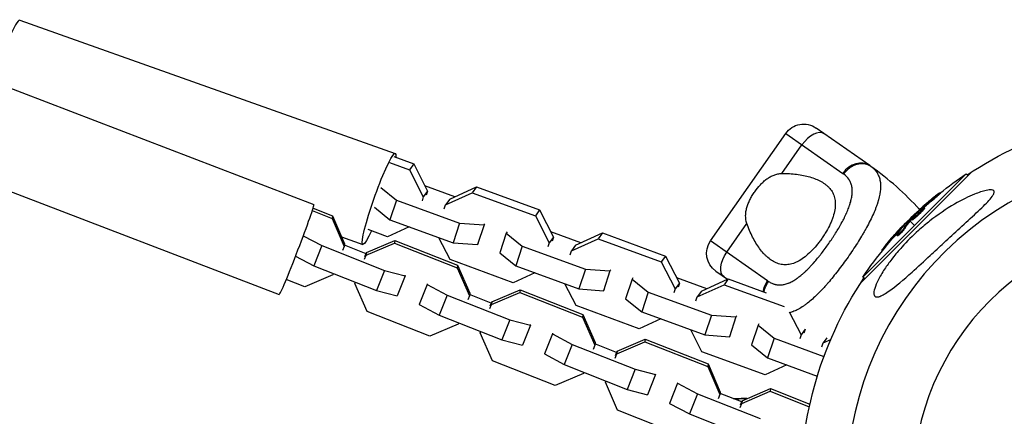
# Model space of a CAD drawing. Units: millimetres. Extents: x -6204 to 8071, y -12015 to 7568.
# Drawn here: x 2219 to 2490, y -1445 to -1336 of the extents above; entities that cross this region are included whole.
import ezdxf

# ---------------------------------------------------------------- set-up
doc = ezdxf.new("R2010")
doc.units = ezdxf.units.MM
doc.header["$LTSCALE"] = 20
doc.layers.add('2d', color=230, linetype='Continuous')

msp = doc.modelspace()

# ---------------------------------------------------------------- linework, layer by layer
at = {"layer": '2d'}
for p, q in [((2219.22, -1336.5), (2322.35, -1373.12)), ((2197.36, -1347.77), (2300.02, -1387.14)), ((2408.96, -1397.11), (2429.61, -1367.62)), ((2429.61, -1367.62), (2445.3, -1378.6)), ((2452.71, -1376.47), (2437.97, -1366.15)), ((2428.56, -1378.63), (2434.08, -1370.75)), ((2187.87, -1372.51), (2290.53, -1411.88)), ((2320.77, -1375.58), (2326.27, -1377.59)), ((2321.94, -1374), (2327.44, -1376.01)), ((2327.44, -1376.01), (2326.27, -1377.59)), ((2327.44, -1376.01), (2331.25, -1383.45)), ((2326.27, -1377.59), (2330.08, -1385.02)), ((2450.2, -1408.74), (2480.82, -1378.12)), ((2479.22, -1378.75), (2450.84, -1407.13)), ((2479.71, -1379.23), (2479.22, -1378.75)), ((2318.42, -1382.48), (2322.68, -1385.96)), ((2331.25, -1383.45), (2330.08, -1385.02)), ((2338.75, -1385.02), (2330.51, -1382.01)), ((2331.25, -1383.45), (2330.88, -1384.55)), ((2336.16, -1387.25), (2343.52, -1383.9)), ((2337.32, -1385.67), (2344.69, -1382.32)), ((2344.69, -1382.32), (2343.52, -1383.9)), ((2343.52, -1383.9), (2360.86, -1390.24)), ((2344.69, -1382.32), (2362.02, -1388.66)), ((2472.02, -1384.15), (2471.84, -1383.97)), ((2322.68, -1385.96), (2320.9, -1391.38)), ((2322.68, -1385.96), (2340.02, -1392.3)), ((2330.08, -1385.02), (2329.72, -1386.13)), ((2335.79, -1388.35), (2336.16, -1387.25)), ((2337.32, -1385.67), (2336.16, -1387.25)), ((2470.39, -1385.58), (2470.21, -1385.4)), ((2299.58, -1388.83), (2305, -1390.97)), ((2299.8, -1388.15), (2305.09, -1390.24)), ((2316.67, -1387.92), (2320.9, -1391.38)), ((2362.02, -1388.66), (2360.86, -1390.24)), ((2362.02, -1388.66), (2365.83, -1396.09)), ((2466.16, -1389.6), (2466.16, -1389.6)), ((2466.16, -1389.6), (2466.16, -1389.6)), ((2466.7, -1388.57), (2466.6, -1388.46)), ((2466.78, -1388.99), (2466.78, -1388.99)), ((2467.18, -1388.18), (2467.05, -1388.05)), ((2467.39, -1388.7), (2467.22, -1388.53)), ((2467.79, -1388.12), (2467.62, -1387.95)), ((2305.09, -1390.24), (2305, -1390.97)), ((2305, -1390.97), (2308.36, -1398.67)), ((2305.09, -1390.24), (2308.44, -1397.95)), ((2320.9, -1391.38), (2338.24, -1397.72)), ((2340.02, -1392.3), (2338.24, -1397.72)), ((2340.02, -1392.3), (2346.77, -1392.78)), ((2346.77, -1392.78), (2344.99, -1398.19)), ((2346.77, -1392.78), (2347.01, -1392.45)), ((2360.86, -1390.24), (2364.67, -1397.67)), ((2413.43, -1400.24), (2418.95, -1392.35)), ((2463.45, -1391.36), (2463.61, -1391.52)), ((2463.91, -1391.54), (2463.73, -1391.36)), ((2463.78, -1391.69), (2465.03, -1392.94)), ((2464.03, -1391.4), (2463.85, -1391.22)), ((2464.3, -1391.41), (2464.13, -1391.24)), ((2320.21, -1396), (2314.89, -1394.05)), ((2326.15, -1393.3), (2320.21, -1396)), ((2352.85, -1395), (2351.06, -1400.41)), ((2353.08, -1394.68), (2352.85, -1395)), ((2352.85, -1395), (2357.27, -1398.61)), ((2373.33, -1397.67), (2365.1, -1394.66)), ((2371.91, -1398.32), (2379.27, -1394.97)), ((2379.27, -1394.97), (2378.1, -1396.55)), ((2379.27, -1394.97), (2396.61, -1401.31)), ((2460.63, -1394.66), (2460.46, -1394.48)), ((2460.6, -1395.29), (2460.6, -1395.29)), ((2461.92, -1393.04), (2461.87, -1392.99)), ((2462.4, -1393.65), (2462.23, -1393.48)), ((2297.12, -1395.75), (2302.2, -1398.46)), ((2307.6, -1396.01), (2313.48, -1398.1)), ((2308.44, -1397.95), (2308.36, -1398.67)), ((2314.4, -1401.06), (2322.15, -1397.74)), ((2314.49, -1400.33), (2322.24, -1397.01)), ((2322.24, -1397.01), (2322.15, -1397.74)), ((2322.15, -1397.74), (2339.4, -1404.55)), ((2322.24, -1397.01), (2339.49, -1403.82)), ((2337.45, -1402.3), (2334.38, -1396.31)), ((2338.24, -1397.72), (2344.99, -1398.19)), ((2344.99, -1398.19), (2345.22, -1397.87)), ((2364.67, -1397.67), (2364.3, -1398.78)), ((2365.83, -1396.09), (2364.67, -1397.67)), ((2365.83, -1396.09), (2365.47, -1397.2)), ((2370.74, -1399.89), (2378.1, -1396.55)), ((2378.1, -1396.55), (2395.44, -1402.89)), ((2424.65, -1408.09), (2408.96, -1397.11)), ((2460.36, -1395.75), (2460.18, -1395.57)), ((2302.2, -1398.46), (2299.99, -1403.99)), ((2302.2, -1398.46), (2319.44, -1405.27)), ((2308.36, -1398.67), (2307.9, -1399.8)), ((2314.35, -1400.67), (2308.4, -1398.32)), ((2314.04, -1401.46), (2314.49, -1400.33)), ((2314.49, -1400.33), (2314.4, -1401.06)), ((2351.06, -1400.41), (2355.48, -1404.02)), ((2357.27, -1398.61), (2355.48, -1404.02)), ((2357.27, -1398.61), (2374.61, -1404.95)), ((2370.38, -1401), (2370.74, -1399.89)), ((2371.91, -1398.32), (2370.74, -1399.89)), ((2456.16, -1399.86), (2455.99, -1399.7)), ((2457.17, -1398.63), (2456.99, -1398.45)), ((2295, -1401.33), (2299.99, -1403.99)), ((2313.95, -1402.19), (2314.4, -1401.06)), ((2354.79, -1408.64), (2337.45, -1402.3)), ((2396.61, -1401.31), (2395.44, -1402.89)), ((2395.44, -1402.89), (2399.25, -1410.32)), ((2396.61, -1401.31), (2400.42, -1408.74)), ((2299.99, -1403.99), (2317.24, -1410.8)), ((2305.38, -1406.12), (2305.25, -1406.46)), ((2319.44, -1405.27), (2317.24, -1410.8)), ((2319.44, -1405.27), (2325.09, -1406.74)), ((2339.49, -1403.82), (2339.4, -1404.55)), ((2339.4, -1404.55), (2342.75, -1412.25)), ((2339.49, -1403.82), (2342.84, -1411.53)), ((2360.73, -1405.94), (2354.79, -1408.64)), ((2355.48, -1404.02), (2372.82, -1410.37)), ((2374.61, -1404.95), (2372.82, -1410.37)), ((2374.61, -1404.95), (2381.35, -1405.42)), ((2381.35, -1405.42), (2379.57, -1410.84)), ((2381.35, -1405.42), (2381.59, -1405.1)), ((2410.43, -1405.46), (2413.64, -1407.71)), ((2297.49, -1409.78), (2292.42, -1407.78)), ((2305.25, -1406.46), (2297.49, -1409.78)), ((2311.34, -1408.47), (2311.29, -1408.85)), ((2311.29, -1408.85), (2311.43, -1408.51)), ((2314.65, -1416.55), (2311.29, -1408.85)), ((2325.09, -1406.74), (2322.88, -1412.27)), ((2325.09, -1406.74), (2325.1, -1406.59)), ((2331.15, -1408.98), (2331.13, -1409.12)), ((2372.04, -1414.95), (2368.96, -1408.95)), ((2387.43, -1407.65), (2385.65, -1413.06)), ((2387.67, -1407.32), (2387.43, -1407.65)), ((2387.43, -1407.65), (2391.85, -1411.26)), ((2400.42, -1408.74), (2399.25, -1410.32)), ((2407.92, -1410.32), (2399.68, -1407.31)), ((2400.42, -1408.74), (2400.05, -1409.85)), ((2406.49, -1410.96), (2413.85, -1407.62)), ((2413.85, -1407.62), (2412.69, -1409.19)), ((2413.85, -1407.62), (2424.22, -1411.41)), ((2451.32, -1407.62), (2450.84, -1407.13)), ((2317.24, -1410.8), (2322.88, -1412.27)), ((2331.13, -1409.12), (2328.92, -1414.66)), ((2331.13, -1409.12), (2336.6, -1412.04)), ((2342.84, -1411.53), (2342.75, -1412.25)), ((2348.8, -1414.64), (2356.55, -1411.32)), ((2348.89, -1413.91), (2356.64, -1410.59)), ((2356.64, -1410.59), (2356.55, -1411.32)), ((2356.55, -1411.32), (2373.8, -1418.13)), ((2356.64, -1410.59), (2373.89, -1417.4)), ((2372.82, -1410.37), (2379.57, -1410.84)), ((2379.57, -1410.84), (2379.81, -1410.51)), ((2391.85, -1411.26), (2390.07, -1416.67)), ((2391.85, -1411.26), (2409.19, -1417.6)), ((2399.25, -1410.32), (2398.89, -1411.43)), ((2405.33, -1412.54), (2412.69, -1409.19)), ((2406.49, -1410.96), (2405.33, -1412.54)), ((2412.69, -1409.19), (2429.18, -1415.23)), ((2336.6, -1412.04), (2334.39, -1417.57)), ((2336.6, -1412.04), (2353.84, -1418.85)), ((2342.75, -1412.25), (2342.3, -1413.38)), ((2348.75, -1414.25), (2342.8, -1411.9)), ((2348.44, -1415.04), (2348.89, -1413.91)), ((2348.89, -1413.91), (2348.8, -1414.64)), ((2385.65, -1413.06), (2390.07, -1416.67)), ((2404.96, -1413.65), (2405.33, -1412.54)), ((2331.89, -1423.36), (2314.65, -1416.55)), ((2328.94, -1414.51), (2328.92, -1414.66)), ((2328.92, -1414.66), (2334.39, -1417.57)), ((2348.35, -1415.77), (2348.8, -1414.64)), ((2389.37, -1421.29), (2372.04, -1414.95)), ((2390.07, -1416.67), (2407.41, -1423.01)), ((2430.61, -1416.68), (2433.83, -1422.97)), ((2334.39, -1417.57), (2351.63, -1424.38)), ((2339.78, -1419.7), (2339.64, -1420.04)), ((2353.84, -1418.85), (2351.63, -1424.38)), ((2353.84, -1418.85), (2359.49, -1420.32)), ((2373.89, -1417.4), (2373.8, -1418.13)), ((2373.8, -1418.13), (2377.15, -1425.83)), ((2373.89, -1417.4), (2377.24, -1425.11)), ((2395.31, -1418.59), (2389.37, -1421.29)), ((2409.19, -1417.6), (2407.41, -1423.01)), ((2409.19, -1417.6), (2415.94, -1418.07)), ((2415.94, -1418.07), (2414.15, -1423.48)), ((2415.94, -1418.07), (2416.18, -1417.75)), ((2339.64, -1420.04), (2331.89, -1423.36)), ((2345.73, -1422.05), (2345.69, -1422.43)), ((2345.69, -1422.43), (2345.82, -1422.09)), ((2349.04, -1430.13), (2345.69, -1422.43)), ((2359.49, -1420.32), (2357.28, -1425.85)), ((2359.49, -1420.32), (2359.5, -1420.17)), ((2406.62, -1427.6), (2403.55, -1421.6)), ((2422.01, -1420.29), (2420.23, -1425.71)), ((2422.25, -1419.97), (2422.01, -1420.29)), ((2422.01, -1420.29), (2426.44, -1423.91)), ((2434.99, -1421.4), (2433.83, -1422.97)), ((2434.99, -1421.42), (2434.64, -1422.5)), ((2351.63, -1424.38), (2357.28, -1425.85)), ((2365.53, -1422.7), (2363.32, -1428.24)), ((2365.55, -1422.56), (2365.53, -1422.7)), ((2365.53, -1422.7), (2371, -1425.62)), ((2377.24, -1425.11), (2377.15, -1425.83)), ((2383.2, -1428.22), (2390.95, -1424.9)), ((2383.28, -1427.49), (2391.04, -1424.17)), ((2391.04, -1424.17), (2390.95, -1424.9)), ((2390.95, -1424.9), (2408.2, -1431.71)), ((2391.04, -1424.17), (2408.28, -1430.98)), ((2407.41, -1423.01), (2414.15, -1423.48)), ((2414.15, -1423.48), (2414.39, -1423.16)), ((2426.44, -1423.91), (2424.65, -1429.32)), ((2426.44, -1423.91), (2440.12, -1428.91)), ((2433.83, -1422.97), (2433.47, -1424.07)), ((2439.55, -1426.29), (2439.91, -1425.19)), ((2440.91, -1423.84), (2439.91, -1425.19)), ((2439.91, -1425.19), (2441.97, -1424.25)), ((2371, -1425.62), (2368.79, -1431.15)), ((2371, -1425.62), (2388.24, -1432.43)), ((2377.15, -1425.83), (2376.7, -1426.96)), ((2383.15, -1427.83), (2377.2, -1425.48)), ((2382.83, -1428.62), (2383.28, -1427.49)), ((2383.28, -1427.49), (2383.2, -1428.22)), ((2423.96, -1433.94), (2406.62, -1427.6)), ((2420.23, -1425.71), (2424.65, -1429.32)), ((2366.29, -1436.94), (2349.04, -1430.13)), ((2363.34, -1428.09), (2363.32, -1428.24)), ((2363.32, -1428.24), (2368.79, -1431.15)), ((2382.75, -1429.35), (2383.2, -1428.22)), ((2424.65, -1429.32), (2438.3, -1434.31)), ((2368.79, -1431.15), (2386.03, -1437.96)), ((2374.18, -1433.28), (2374.04, -1433.62)), ((2388.24, -1432.43), (2386.03, -1437.96)), ((2388.24, -1432.43), (2393.88, -1433.9)), ((2408.28, -1430.98), (2408.2, -1431.71)), ((2408.2, -1431.71), (2411.55, -1439.41)), ((2408.28, -1430.98), (2411.64, -1438.69)), ((2429.9, -1431.24), (2423.96, -1433.94)), ((2374.04, -1433.62), (2366.29, -1436.94)), ((2380.13, -1435.63), (2380.09, -1436.01)), ((2380.09, -1436.01), (2380.22, -1435.67)), ((2383.44, -1443.71), (2380.09, -1436.01)), ((2393.88, -1433.9), (2391.68, -1439.43)), ((2393.88, -1433.9), (2393.9, -1433.75)), ((2438.25, -1434.48), (2438.13, -1434.25)), ((2386.03, -1437.96), (2391.68, -1439.43)), ((2399.93, -1436.28), (2397.72, -1441.82)), ((2399.95, -1436.14), (2399.93, -1436.28)), ((2399.93, -1436.28), (2405.39, -1439.2)), ((2411.64, -1438.69), (2411.55, -1439.41)), ((2417.6, -1441.8), (2425.35, -1438.48)), ((2417.68, -1441.07), (2425.44, -1437.75)), ((2425.44, -1437.75), (2425.35, -1438.48)), ((2425.35, -1438.48), (2436.1, -1442.72)), ((2425.44, -1437.75), (2436.26, -1442.02)), ((2405.39, -1439.2), (2403.19, -1444.73)), ((2405.39, -1439.2), (2422.64, -1446.01)), ((2411.55, -1439.41), (2411.1, -1440.54)), ((2417.55, -1441.41), (2411.59, -1439.06)), ((2415.23, -1440.5), (2417.39, -1440.5)), ((2417.23, -1442.2), (2417.68, -1441.07)), ((2417.68, -1441.07), (2417.6, -1441.8)), ((2400.69, -1450.52), (2383.44, -1443.71)), ((2397.74, -1441.67), (2397.72, -1441.82)), ((2397.72, -1441.82), (2403.19, -1444.73)), ((2417.14, -1442.93), (2417.6, -1441.8)), ((2403.19, -1444.73), (2420.43, -1451.54))]:
    msp.add_line(p, q, dxfattribs=at)
at = {"layer": '2d', "extrusion": (0, 0, -1)}
msp.add_circle((-2536.59, -1464.5), 72, dxfattribs=at)
for centre, radius, start, end in [((-2434.53, -1371.06), 6, 35, 125), ((-2536.59, -1464.5), 102.82, 56.2564, 73.8854), ((-2536.1, -1464.01), 102.5, 51.2489, 56.292), ((-2535.93, -1463.84), 102.5, 39.4787, 47.1677), ((-2536.59, -1464.5), 102.82, 47.0913, 47.0923), ((-2536.59, -1464.5), 102.82, 46.2164, 46.217), ((-2413.88, -1400.55), 6, 305, 35), ((-2536.1, -1464.01), 102.5, 33.708, 39.4788), ((-2536.59, -1464.5), 102.82, 357.1564, 33.7436)]:
    msp.add_arc(centre, radius, start, end, dxfattribs=at)
at = {"layer": '2d'}
for centre, radius, start, end in [((2536.59, -1464.5), 90.23, 106.2701, 283.7299), ((2406.09, -1443.06), 81.29, 42.1194, 54.7379), ((2417.39, -1521.79), 81.29, 88.8772, 89.7379)]:
    msp.add_arc(centre, radius, start, end, dxfattribs=at)
for centre, major_axis, ratio, start_param, end_param in [((2214.78, -1348.99), (4.43, 12.49), 0.100588, 0, 1.963712), ((2436.76, -1372.63), (3.44, 4.91), 0.545265, 0, 1.570796), ((2449.27, -1381.38), (3.44, 4.91), 0.808568, 0, 1.570796), ((2295.28, -1399.51), (4.74, 12.37), 0.029526, 3.141593, 6.283185), ((2535.92, -1463.84), (-72.48, 72.48), 0.465742, 0.041437, 0.107038), ((2417.39, -1446.5), (0, 6), 0.808568, 0, 0.30459)]:
    msp.add_ellipse(centre, major_axis=major_axis, ratio=ratio, start_param=start_param, end_param=end_param, dxfattribs=at)
at = {"layer": '2d', "extrusion": (0, 0, -1)}
for centre, major_axis, ratio, start_param, end_param in [((2317.91, -1385.61), (4.43, 12.49), 0.100588, 2.315084, 6.667873), ((2535.35, -1464.41), (-72.46, 72.46), 0.926659, 0.060013, 0.103512), ((2535.53, -1464.59), (-72.46, 72.46), 0.926659, 0.064437, 0.103512), ((2537.92, -1461.84), (-72.44, 72.44), 0.473523, 6.176233, 6.225047), ((2538.1, -1462.02), (-72.44, 72.44), 0.473523, 6.176233, 6.225047), ((2537.92, -1461.84), (-72.44, 72.44), 0.473523, 6.225047, 6.229137), ((2538.1, -1462.02), (-72.44, 72.44), 0.473523, 6.225047, 6.229137), ((2535.74, -1464.02), (-72.47, 72.47), 0.987104, 6.190919, 6.242973), ((2535.92, -1464.2), (-72.47, 72.47), 0.987104, 6.190919, 6.242973), ((2416.11, -1402.12), (3.44, 4.91), 0.545265, 3.141593, 4.712389), ((2428.62, -1410.87), (3.44, 4.91), 0.808568, 4.154325, 4.712389)]:
    msp.add_ellipse(centre, major_axis=major_axis, ratio=ratio, start_param=start_param, end_param=end_param, dxfattribs=at)
at = {"layer": '2d'}
for points, weights in [([(2450.42, -1375.93), (2447.49, -1376.02), (2445.55, -1378.78)], [0.864995027317, 0.81070234095, 1]), ([(2453.02, -1376.68), (2451.89, -1375.89), (2450.42, -1375.93)], [1, 0.8950856396, 0.864995027317]), ([(2417.76, -1440.5), (2416.91, -1440.5), (2416.11, -1440.85)], [1, 0.932647483582, 0.89613233048])]:
    msp.add_rational_spline(points, weights, degree=2, dxfattribs=at)
for points in [[(2452.71, -1376.47), (2452.81, -1376.54), (2452.91, -1376.61), (2453.02, -1376.68)], [(2445.55, -1378.78), (2445.46, -1378.72), (2445.38, -1378.66), (2445.3, -1378.6)], [(2453.02, -1376.68), (2453.26, -1376.86), (2453.48, -1377.04), (2453.69, -1377.23)], [(2466.24, -1388.67), (2466.49, -1388.44), (2466.81, -1388.14), (2467.18, -1387.81)], [(2467.22, -1388.52), (2467.22, -1388.52), (2467.22, -1388.52), (2467.22, -1388.53)], [(2467.36, -1388.36), (2467.36, -1388.36), (2467.36, -1388.36), (2467.36, -1388.36)], [(2467.36, -1388.36), (2467.36, -1388.36), (2467.36, -1388.36), (2467.36, -1388.36)], [(2467.4, -1388.69), (2467.4, -1388.7), (2467.4, -1388.7), (2467.39, -1388.7)], [(2464.03, -1391.4), (2463.97, -1391.46), (2463.93, -1391.5), (2463.91, -1391.54)], [(2464.03, -1391.4), (2464.07, -1391.35), (2464.11, -1391.31), (2464.16, -1391.27)], [(2464.18, -1391.24), (2464.18, -1391.24), (2464.18, -1391.24), (2464.18, -1391.24)], [(2464.52, -1390.66), (2464.52, -1390.66), (2464.52, -1390.66), (2464.53, -1390.66)], [(2464.56, -1391), (2464.56, -1391), (2464.56, -1391), (2464.56, -1391)], [(2461.87, -1392.99), (2461.48, -1393.39), (2460.98, -1393.91), (2460.46, -1394.48)], [(2460.98, -1394.29), (2460.87, -1394.4), (2460.76, -1394.53), (2460.63, -1394.66)], [(2424.65, -1408.09), (2424.73, -1408.15), (2424.82, -1408.21), (2424.9, -1408.27)], [(2423.7, -1411.22), (2423.71, -1411.18), (2423.71, -1411.14), (2423.72, -1411.1)], [(2431.6, -1416.62), (2431.32, -1416.72), (2431.04, -1416.81), (2430.77, -1416.88)], [(2417.39, -1440.5), (2417.51, -1440.5), (2417.64, -1440.5), (2417.76, -1440.5)], [(2417.76, -1440.5), (2418.06, -1440.5), (2418.35, -1440.52), (2418.63, -1440.56)], [(2418.63, -1440.56), (2418.69, -1440.57), (2418.75, -1440.58), (2418.81, -1440.59)]]:
    msp.add_open_spline(points, degree=3, dxfattribs=at)
for points, knots in [([(2421.1, -1383.63), (2421.58, -1382.95), (2422.09, -1382.32), (2422.93, -1381.42), (2423.22, -1381.14), (2423.81, -1380.61), (2424.12, -1380.36), (2424.74, -1379.91), (2425.06, -1379.71), (2425.72, -1379.34), (2426.07, -1379.18), (2426.75, -1378.93), (2427.1, -1378.83), (2427.82, -1378.69), (2428.19, -1378.64), (2428.56, -1378.63)], [0.009879732, 0.009879732, 0.009879732, 0.009879732, 0.012351345, 0.012351345, 0.013587152, 0.013587152, 0.014822959, 0.014822959, 0.016058766, 0.016058766, 0.017294572, 0.017294572, 0.018530379, 0.018530379, 0.019766186, 0.019766186, 0.019766186, 0.019766186]), ([(2424.9, -1408.27), (2425.19, -1408.47), (2425.49, -1408.64), (2425.95, -1408.85), (2426.18, -1408.95), (2426.42, -1409.03), (2426.57, -1409.07), (2426.65, -1409.09), (2427.05, -1409.19), (2427.38, -1409.24), (2427.87, -1409.27), (2428.04, -1409.27), (2428.37, -1409.25), (2428.54, -1409.24), (2429.06, -1409.17), (2429.4, -1409.09), (2429.93, -1408.93), (2430.19, -1408.84), (2430.46, -1408.73), (2430.64, -1408.66), (2430.73, -1408.62), (2431.17, -1408.41), (2431.53, -1408.22), (2432.07, -1407.89), (2432.34, -1407.72), (2432.66, -1407.5), (2432.8, -1407.4), (2432.89, -1407.33), (2432.94, -1407.3), (2433.34, -1407), (2433.7, -1406.71), (2434.25, -1406.25), (2434.52, -1406.01), (2434.84, -1405.72), (2434.98, -1405.59), (2435.07, -1405.5), (2435.11, -1405.46), (2435.52, -1405.07), (2435.88, -1404.71), (2436.42, -1404.14), (2436.69, -1403.85), (2437.01, -1403.5), (2437.14, -1403.35), (2437.23, -1403.25), (2437.28, -1403.2), (2437.68, -1402.75), (2438.03, -1402.33), (2438.55, -1401.7), (2438.82, -1401.37), (2439.08, -1401.05), (2439.25, -1400.83), (2439.34, -1400.71), (2439.77, -1400.16), (2440.11, -1399.72), (2440.78, -1398.81), (2441.11, -1398.35), (2441.76, -1397.41), (2442.08, -1396.95), (2442.55, -1396.24), (2442.7, -1396), (2443.01, -1395.53), (2443.16, -1395.3), (2443.61, -1394.58), (2443.9, -1394.1), (2444.32, -1393.39), (2444.52, -1393.04), (2444.75, -1392.63), (2444.85, -1392.45), (2444.91, -1392.33), (2444.95, -1392.28), (2445.24, -1391.73), (2445.49, -1391.26), (2445.84, -1390.56), (2446.01, -1390.21), (2446.19, -1389.8), (2446.27, -1389.63), (2446.32, -1389.52), (2446.35, -1389.46), (2446.58, -1388.94), (2446.76, -1388.48), (2447.01, -1387.81), (2447.13, -1387.48), (2447.25, -1387.1), (2447.3, -1386.94), (2447.34, -1386.83), (2447.35, -1386.78), (2447.5, -1386.29), (2447.6, -1385.86), (2447.73, -1385.24), (2447.78, -1384.93), (2447.82, -1384.64), (2447.84, -1384.44), (2447.85, -1384.34), (2447.89, -1383.85), (2447.9, -1383.47), (2447.87, -1382.92), (2447.86, -1382.74), (2447.81, -1382.39), (2447.78, -1382.22), (2447.67, -1381.71), (2447.57, -1381.39), (2447.38, -1380.93), (2447.27, -1380.71), (2447.13, -1380.46), (2447.06, -1380.35), (2447.01, -1380.28), (2446.99, -1380.24), (2446.6, -1379.67), (2446.13, -1379.19), (2445.55, -1378.78)], [0, 0, 0, 0, 0.03125, 0.03125, 0.046875, 0.054687, 0.054687, 0.0625, 0.0625, 0.09375, 0.09375, 0.109375, 0.109375, 0.125, 0.125, 0.15625, 0.15625, 0.171875, 0.179687, 0.179687, 0.1875, 0.1875, 0.21875, 0.21875, 0.234375, 0.242187, 0.246094, 0.246094, 0.25, 0.25, 0.28125, 0.28125, 0.296875, 0.304687, 0.308594, 0.308594, 0.3125, 0.3125, 0.34375, 0.34375, 0.359375, 0.367187, 0.371094, 0.371094, 0.375, 0.375, 0.40625, 0.40625, 0.421875, 0.429687, 0.429687, 0.4375, 0.4375, 0.46875, 0.46875, 0.5, 0.5, 0.53125, 0.53125, 0.546875, 0.546875, 0.5625, 0.5625, 0.59375, 0.59375, 0.609375, 0.617187, 0.621094, 0.621094, 0.625, 0.625, 0.65625, 0.65625, 0.671875, 0.679687, 0.683594, 0.683594, 0.6875, 0.6875, 0.71875, 0.71875, 0.734375, 0.742187, 0.746094, 0.746094, 0.75, 0.75, 0.78125, 0.78125, 0.796875, 0.804687, 0.804687, 0.8125, 0.8125, 0.84375, 0.84375, 0.859375, 0.859375, 0.875, 0.875, 0.90625, 0.90625, 0.921875, 0.929687, 0.933594, 0.933594, 0.9375, 0.9375, 1, 1, 1, 1]), ([(2428.56, -1378.63), (2429.96, -1378.59), (2431.31, -1378.67), (2433.24, -1378.91), (2433.87, -1379.01), (2435.09, -1379.26), (2435.69, -1379.41), (2437.4, -1379.91), (2438.43, -1380.33), (2439.81, -1381.11), (2440.24, -1381.39), (2440.84, -1381.86), (2441.03, -1382.03), (2441.39, -1382.37), (2441.56, -1382.55), (2442.03, -1383.11), (2442.3, -1383.5), (2442.64, -1384.15), (2442.74, -1384.37), (2442.91, -1384.84), (2442.99, -1385.08), (2443.17, -1385.82), (2443.23, -1386.34), (2443.25, -1387.16), (2443.24, -1387.44), (2443.19, -1388.02), (2443.15, -1388.32), (2443, -1389.24), (2442.84, -1389.86), (2442.52, -1390.83), (2442.4, -1391.16), (2442.14, -1391.82), (2442, -1392.15), (2441.53, -1393.17), (2441.17, -1393.85), (2440.59, -1394.85), (2440.38, -1395.19), (2439.96, -1395.86), (2439.73, -1396.19), (2439.5, -1396.52)], [0.05776667, 0.05776667, 0.05776667, 0.05776667, 0.06249729, 0.06249729, 0.0648626, 0.0648626, 0.06722791, 0.06722791, 0.07195852, 0.07195852, 0.07432383, 0.07432383, 0.07550649, 0.07550649, 0.07668914, 0.07668914, 0.07905445, 0.07905445, 0.08023711, 0.08023711, 0.08141976, 0.08141976, 0.08378507, 0.08378507, 0.08496772, 0.08496772, 0.08615038, 0.08615038, 0.08851569, 0.08851569, 0.08969834, 0.08969834, 0.090881, 0.090881, 0.09324631, 0.09324631, 0.09442896, 0.09442896, 0.09561161, 0.09561161, 0.09561161, 0.09561161]), ([(2453.69, -1377.23), (2454.09, -1377.6), (2454.43, -1378), (2454.72, -1378.46), (2454.73, -1378.48), (2454.76, -1378.52), (2454.8, -1378.59), (2454.89, -1378.74), (2455.05, -1379.06), (2455.18, -1379.34), (2455.39, -1379.92), (2455.5, -1380.32), (2455.58, -1380.78), (2455.58, -1380.8), (2455.59, -1380.85), (2455.6, -1380.93), (2455.63, -1381.12), (2455.67, -1381.5), (2455.68, -1381.83), (2455.69, -1382.52), (2455.66, -1383), (2455.48, -1384.51), (2455.22, -1385.6), (2454.83, -1386.8), (2454.83, -1386.81), (2454.82, -1386.84), (2454.8, -1386.89), (2454.76, -1387.01), (2454.68, -1387.24), (2454.51, -1387.72), (2454.35, -1388.14), (2454.01, -1388.99), (2453.76, -1389.58), (2452.93, -1391.39), (2452.27, -1392.67), (2451.51, -1394.04), (2451.5, -1394.06), (2451.48, -1394.09), (2451.45, -1394.15), (2451.37, -1394.28), (2451.22, -1394.55), (2450.91, -1395.08), (2450.64, -1395.55), (2450.08, -1396.48), (2449.7, -1397.11), (2448.49, -1399.01), (2447.63, -1400.3), (2446.73, -1401.58)], [0.0212604, 0.0212604, 0.0212604, 0.0212604, 0.06248, 0.06248, 0.0644326, 0.0644326, 0.0663851, 0.0702901, 0.0781001, 0.0937201, 0.0937201, 0.1249601, 0.1249601, 0.1269126, 0.1269126, 0.1288651, 0.1327701, 0.1405801, 0.1562001, 0.1562001, 0.1874401, 0.1874401, 0.2499202, 0.2499202, 0.2508964, 0.2508964, 0.2518727, 0.2538252, 0.2577302, 0.2655402, 0.2811602, 0.2811602, 0.3124002, 0.3124002, 0.3748803, 0.3748803, 0.3758565, 0.3758565, 0.3768328, 0.3787853, 0.3826903, 0.3905003, 0.4061203, 0.4061203, 0.4373603, 0.4373603, 0.4998404, 0.4998404, 0.4998404, 0.4998404]), ([(2418.95, -1392.35), (2418.72, -1391.65), (2418.61, -1390.94), (2418.62, -1389.83), (2418.65, -1389.46), (2418.76, -1388.71), (2418.84, -1388.34), (2419.05, -1387.6), (2419.18, -1387.23), (2419.48, -1386.48), (2419.65, -1386.11), (2420.01, -1385.39), (2420.21, -1385.03), (2420.63, -1384.32), (2420.86, -1383.97), (2421.1, -1383.63)], [0, 0, 0, 0, 0.002469933, 0.002469933, 0.003704899, 0.003704899, 0.004939866, 0.004939866, 0.006174832, 0.006174832, 0.007409799, 0.007409799, 0.008644765, 0.008644765, 0.009879732, 0.009879732, 0.009879732, 0.009879732]), ([(2455.2, -1412.49), (2454.82, -1412.59), (2454.5, -1412.6), (2454.02, -1412.37), (2453.87, -1412.13), (2453.79, -1411.36), (2453.87, -1410.84), (2454.27, -1409.5), (2454.65, -1408.61), (2455.71, -1406.59), (2456.34, -1405.56), (2457.63, -1403.65), (2458.29, -1402.75), (2459.78, -1400.84), (2460.64, -1399.82), (2462.96, -1397.26), (2464.49, -1395.73), (2467.1, -1393.39), (2468.16, -1392.51), (2471.41, -1389.95), (2473.71, -1388.38), (2478.01, -1385.89), (2479.87, -1384.97), (2482.56, -1383.89), (2483.73, -1383.48), (2485.24, -1383.16), (2485.76, -1383.1), (2486.42, -1383.16), (2486.64, -1383.23), (2486.86, -1383.49), (2486.9, -1383.65), (2486.83, -1384.07), (2486.71, -1384.32), (2486.27, -1385.03), (2485.86, -1385.53), (2484.57, -1386.97), (2483.36, -1388.14), (2480.54, -1390.8), (2478.99, -1392.23), (2476.02, -1394.96), (2474.55, -1396.32), (2471.82, -1398.84), (2470.55, -1400.01), (2469.3, -1401.17), (2467.63, -1402.71), (2465.95, -1404.27), (2461.9, -1407.89), (2459.85, -1409.63), (2457.09, -1411.62), (2456.18, -1412.15), (2455.38, -1412.44), (2455.29, -1412.47), (2455.2, -1412.49)], [-104.485264, -104.485264, -104.485264, -104.485264, -100.598786, -100.598786, -96.671929, -96.671929, -92.544577, -92.544577, -87.59023, -87.59023, -82.913507, -82.913507, -78.751396, -78.751396, -73.899367, -73.899367, -66.05257, -66.05257, -60.956691, -60.956691, -50.664723, -50.664723, -41.665184, -41.665184, -35.613595, -35.613595, -32.391806, -32.391806, -30.304297, -30.304297, -28.567857, -28.567857, -26.664609, -26.664609, -23.618001, -23.618001, -17.480631, -17.480631, -11.147852, -11.147852, -5.152759, -5.152759, 0, 0, 0, 6.898473, 6.898473, 17.02274, 17.02274, 23.86477, 23.86477, 24.810611, 24.810611, 24.810611, 24.810611]), ([(2471.05, -1384.54), (2470.88, -1384.68), (2470.71, -1384.82), (2470.46, -1385.02), (2470.34, -1385.12), (2470.2, -1385.23), (2470.13, -1385.28), (2470.1, -1385.31), (2470.09, -1385.32), (2470.08, -1385.33), (2469.98, -1385.41), (2469.86, -1385.51), (2469.72, -1385.63), (2469.66, -1385.68), (2469.62, -1385.71), (2469.6, -1385.72), (2469.49, -1385.81), (2469.37, -1385.92), (2469.23, -1386.03), (2469.16, -1386.09), (2469.13, -1386.12), (2469.11, -1386.13), (2469.1, -1386.14), (2469.01, -1386.22), (2468.89, -1386.32), (2468.75, -1386.44), (2468.68, -1386.5), (2468.65, -1386.53), (2468.63, -1386.54), (2468.62, -1386.55), (2468.53, -1386.63), (2468.4, -1386.74), (2468.27, -1386.86), (2468.2, -1386.92), (2468.17, -1386.94), (2468.15, -1386.96), (2468.14, -1386.97), (2468.05, -1387.05), (2467.93, -1387.15), (2467.79, -1387.27), (2467.72, -1387.33), (2467.69, -1387.36), (2467.67, -1387.38), (2467.67, -1387.38), (2467.49, -1387.54), (2467.33, -1387.68), (2467.18, -1387.81)], [0, 0, 0, 0, 0.125, 0.125, 0.1875, 0.21875, 0.234375, 0.242188, 0.242188, 0.25, 0.25, 0.3125, 0.34375, 0.359375, 0.359375, 0.375, 0.375, 0.4375, 0.46875, 0.484375, 0.492188, 0.492188, 0.5, 0.5, 0.5625, 0.59375, 0.609375, 0.617188, 0.617188, 0.625, 0.625, 0.6875, 0.71875, 0.734375, 0.742188, 0.742188, 0.75, 0.75, 0.8125, 0.84375, 0.859375, 0.867188, 0.867188, 0.875, 0.875, 1, 1, 1, 1]), ([(2471.05, -1384.54), (2471.18, -1384.44), (2471.3, -1384.34), (2471.41, -1384.26), (2471.51, -1384.18), (2471.6, -1384.12), (2471.67, -1384.07), (2471.74, -1384.02), (2471.79, -1383.99), (2471.82, -1383.98), (2471.84, -1383.96), (2471.85, -1383.97), (2471.83, -1384), (2471.81, -1384.02), (2471.77, -1384.07), (2471.7, -1384.13), (2471.64, -1384.19), (2471.56, -1384.27), (2471.46, -1384.36), (2471.36, -1384.44), (2471.24, -1384.54), (2471.12, -1384.65), (2471, -1384.76), (2470.86, -1384.87), (2470.73, -1384.98), (2470.59, -1385.09), (2470.45, -1385.21), (2470.32, -1385.31), (2470.29, -1385.34), (2470.25, -1385.37), (2470.21, -1385.4)], [0, 0, 0, 0, 0.108572, 0.108572, 0.108572, 0.217262, 0.217262, 0.217262, 0.325717, 0.325717, 0.325717, 0.433622, 0.433622, 0.433622, 0.540983, 0.540983, 0.540983, 0.648042, 0.648042, 0.648042, 0.755174, 0.755174, 0.755174, 0.862717, 0.862717, 0.862717, 0.970831, 0.970831, 0.970831, 1, 1, 1, 1]), ([(2472.02, -1384.15), (2472.02, -1384.15), (2472.02, -1384.15), (2472.02, -1384.16), (2472, -1384.19), (2471.91, -1384.27), (2471.88, -1384.31), (2471.8, -1384.38), (2471.75, -1384.43), (2471.59, -1384.57), (2471.46, -1384.69), (2471.24, -1384.87), (2471.17, -1384.94), (2471.01, -1385.07), (2470.94, -1385.13), (2470.78, -1385.26), (2470.7, -1385.33), (2470.54, -1385.46), (2470.47, -1385.52), (2470.39, -1385.58)], [0.3749154, 0.3749154, 0.3749154, 0.3749154, 0.375, 0.375, 0.5, 0.5, 0.5625, 0.5625, 0.625, 0.625, 0.75, 0.75, 0.8125, 0.8125, 0.875, 0.875, 0.9375, 0.9375, 1, 1, 1, 1]), ([(2471.05, -1384.54), (2471.18, -1384.44), (2471.3, -1384.34), (2471.41, -1384.26), (2471.51, -1384.18), (2471.6, -1384.12), (2471.67, -1384.07), (2471.74, -1384.02), (2471.79, -1383.99), (2471.82, -1383.98), (2471.83, -1383.97), (2471.84, -1383.97), (2471.84, -1383.97)], [0, 0, 0, 0, 0.1085717, 0.1085717, 0.1085717, 0.2172619, 0.2172619, 0.2172619, 0.3257168, 0.3257168, 0.3257168, 0.3749148, 0.3749148, 0.3749148, 0.3749148]), ([(2463.85, -1391.22), (2464.08, -1390.99), (2464.3, -1390.75), (2464.75, -1390.29), (2464.98, -1390.06), (2465.44, -1389.6), (2465.67, -1389.37), (2466.01, -1389.03), (2466.13, -1388.91), (2466.36, -1388.69), (2466.48, -1388.58), (2466.6, -1388.46)], [0, 0, 0, 0, 0.25, 0.25, 0.5, 0.5, 0.75, 0.75, 0.875, 0.875, 1, 1, 1, 1]), ([(2467.22, -1388.53), (2466.92, -1388.86), (2466.48, -1389.3), (2465.57, -1390.16), (2465.1, -1390.58), (2464.39, -1391.14), (2464.17, -1391.27), (2464.09, -1391.2), (2464.23, -1390.99), (2464.52, -1390.66)], [0.5, 0.5, 0.5, 0.5, 0.625, 0.625, 0.75, 0.75, 0.875, 0.875, 0.9988689, 0.9988689, 0.9988689, 0.9988689]), ([(2467.39, -1388.7), (2467.32, -1388.79), (2467.24, -1388.87), (2467.06, -1389.07), (2466.96, -1389.16), (2466.76, -1389.37), (2466.65, -1389.48), (2466.49, -1389.64), (2466.43, -1389.7), (2466.32, -1389.8), (2466.26, -1389.86), (2466.09, -1390.02), (2465.98, -1390.12), (2465.8, -1390.28), (2465.75, -1390.33), (2465.64, -1390.43), (2465.58, -1390.48), (2465.42, -1390.63), (2465.31, -1390.72), (2465.16, -1390.84), (2465.11, -1390.88), (2465.01, -1390.96), (2464.97, -1391), (2464.88, -1391.07), (2464.84, -1391.1), (2464.76, -1391.16), (2464.72, -1391.19), (2464.65, -1391.24), (2464.62, -1391.27), (2464.55, -1391.31), (2464.52, -1391.33), (2464.49, -1391.35), (2464.47, -1391.36), (2464.45, -1391.37), (2464.41, -1391.39), (2464.39, -1391.4), (2464.37, -1391.41), (2464.36, -1391.41), (2464.35, -1391.41), (2464.34, -1391.42), (2464.32, -1391.42), (2464.31, -1391.42), (2464.3, -1391.41), (2464.3, -1391.41), (2464.3, -1391.41)], [0.499999, 0.499999, 0.499999, 0.499999, 0.5312491, 0.5312491, 0.5624991, 0.5624991, 0.5937492, 0.5937492, 0.6093742, 0.6093742, 0.6249992, 0.6249992, 0.6562493, 0.6562493, 0.6718743, 0.6718743, 0.6874994, 0.6874994, 0.7187494, 0.7187494, 0.7343745, 0.7343745, 0.7499995, 0.7499995, 0.7656245, 0.7656245, 0.7812496, 0.7812496, 0.7968746, 0.7968746, 0.8124996, 0.8124996, 0.8203121, 0.8203121, 0.8281247, 0.8437497, 0.8437497, 0.8476559, 0.8476559, 0.8515622, 0.8593747, 0.8749997, 0.8749997, 0.8758243, 0.8758243, 0.8758243, 0.8758243]), ([(2464.53, -1390.66), (2464.82, -1390.32), (2465.26, -1389.88), (2466.17, -1389.02), (2466.64, -1388.6), (2467.34, -1388.05), (2467.57, -1387.91), (2467.66, -1387.98), (2467.51, -1388.19), (2467.22, -1388.52)], [0, 0, 0, 0, 0.125, 0.125, 0.25, 0.25, 0.375, 0.375, 0.4988549, 0.4988549, 0.4988549, 0.4988549]), ([(2467.05, -1388.05), (2466.99, -1388.1), (2466.93, -1388.16), (2466.86, -1388.22), (2466.8, -1388.27), (2466.74, -1388.33), (2466.68, -1388.39), (2466.65, -1388.41), (2466.62, -1388.44), (2466.6, -1388.46)], [0, 0, 0, 0, 0.404397, 0.404397, 0.404397, 0.80918, 0.80918, 0.80918, 1, 1, 1, 1]), ([(2467.79, -1388.12), (2467.8, -1388.13), (2467.8, -1388.13), (2467.8, -1388.15), (2467.79, -1388.17), (2467.78, -1388.2), (2467.77, -1388.21), (2467.75, -1388.25), (2467.74, -1388.28), (2467.68, -1388.35), (2467.64, -1388.41), (2467.56, -1388.51), (2467.53, -1388.55), (2467.47, -1388.62), (2467.43, -1388.66), (2467.4, -1388.69)], [1.375782, 1.375782, 1.375782, 1.375782, 1.3906242, 1.3906242, 1.4062492, 1.4062492, 1.4218741, 1.4218741, 1.4374991, 1.4374991, 1.4687491, 1.4687491, 1.484374, 1.484374, 1.4988524, 1.4988524, 1.4988524, 1.4988524]), ([(2439.5, -1396.52), (2439.27, -1396.85), (2439.04, -1397.17), (2438.56, -1397.8), (2438.31, -1398.11), (2437.56, -1399.01), (2437.05, -1399.57), (2436, -1400.6), (2435.46, -1401.09), (2434.39, -1401.93), (2433.86, -1402.29), (2433.06, -1402.75), (2432.79, -1402.89), (2432.26, -1403.13), (2432, -1403.24), (2431.21, -1403.51), (2430.7, -1403.62), (2429.69, -1403.74), (2429.2, -1403.73), (2428.48, -1403.64), (2428.24, -1403.59), (2427.77, -1403.47), (2427.54, -1403.4), (2426.39, -1402.97), (2425.54, -1402.44), (2424.54, -1401.58), (2424.34, -1401.39), (2423.94, -1401.01), (2423.75, -1400.81), (2423.18, -1400.18), (2422.81, -1399.73), (2421.76, -1398.31), (2421.11, -1397.25), (2420.22, -1395.51), (2419.94, -1394.9), (2419.41, -1393.66), (2419.17, -1393.01), (2418.95, -1392.35)], [0.09561161, 0.09561161, 0.09561161, 0.09561161, 0.09679235, 0.09679235, 0.09797309, 0.09797309, 0.10033456, 0.10033456, 0.10269604, 0.10269604, 0.10505751, 0.10505751, 0.10623825, 0.10623825, 0.10741899, 0.10741899, 0.10978046, 0.10978046, 0.11214194, 0.11214194, 0.11332267, 0.11332267, 0.11450341, 0.11450341, 0.11922636, 0.11922636, 0.1204071, 0.1204071, 0.12158783, 0.12158783, 0.12394931, 0.12394931, 0.12867226, 0.12867226, 0.13103373, 0.13103373, 0.13339521, 0.13339521, 0.13339521, 0.13339521]), ([(2462.11, -1392.82), (2462.16, -1392.76), (2462.19, -1392.72), (2462.2, -1392.7), (2462.22, -1392.68), (2462.21, -1392.68), (2462.19, -1392.7), (2462.16, -1392.72), (2462.12, -1392.76), (2462.05, -1392.82), (2462, -1392.86), (2461.94, -1392.92), (2461.87, -1392.99)], [0, 0, 0, 0, 0.263282, 0.263282, 0.263282, 0.526692, 0.526692, 0.526692, 0.789921, 0.789921, 0.789921, 1, 1, 1, 1]), ([(2463.85, -1391.22), (2463.82, -1391.25), (2463.8, -1391.28), (2463.78, -1391.31), (2463.76, -1391.33), (2463.74, -1391.35), (2463.73, -1391.36)], [0, 0, 0, 0, 0.536906, 0.536906, 0.536906, 1, 1, 1, 1]), ([(2462.23, -1393.48), (2462.18, -1393.55), (2462.12, -1393.64), (2462.04, -1393.74), (2461.96, -1393.85), (2461.86, -1393.96), (2461.76, -1394.09), (2461.65, -1394.21), (2461.54, -1394.34), (2461.42, -1394.47), (2461.3, -1394.6), (2461.18, -1394.73), (2461.06, -1394.85), (2460.94, -1394.97), (2460.83, -1395.08), (2460.73, -1395.17), (2460.62, -1395.27), (2460.53, -1395.36), (2460.45, -1395.42), (2460.37, -1395.48), (2460.3, -1395.53), (2460.26, -1395.55), (2460.21, -1395.58), (2460.18, -1395.58), (2460.18, -1395.56), (2460.17, -1395.54), (2460.18, -1395.5), (2460.22, -1395.44), (2460.23, -1395.42), (2460.24, -1395.41), (2460.25, -1395.38)], [0, 0, 0, 0, 0.108263, 0.108263, 0.108263, 0.216637, 0.216637, 0.216637, 0.324631, 0.324631, 0.324631, 0.431995, 0.431995, 0.431995, 0.53889, 0.53889, 0.53889, 0.64568, 0.64568, 0.64568, 0.75277, 0.75277, 0.75277, 0.860435, 0.860435, 0.860435, 0.968703, 0.968703, 0.968703, 1, 1, 1, 1]), ([(2462.4, -1393.65), (2462.38, -1393.69), (2462.35, -1393.74), (2462.27, -1393.85), (2462.23, -1393.91), (2462.13, -1394.03), (2462.07, -1394.1), (2461.96, -1394.24), (2461.9, -1394.31), (2461.7, -1394.53), (2461.57, -1394.68), (2461.29, -1394.98), (2461.15, -1395.11), (2460.95, -1395.3), (2460.89, -1395.36), (2460.78, -1395.47), (2460.72, -1395.52), (2460.57, -1395.64), (2460.49, -1395.7), (2460.41, -1395.74), (2460.39, -1395.75), (2460.37, -1395.75), (2460.36, -1395.75), (2460.36, -1395.75), (2460.36, -1395.75), (2460.36, -1395.75)], [0, 0, 0, 0, 0.0625, 0.0625, 0.125, 0.125, 0.1875, 0.1875, 0.25, 0.25, 0.375, 0.375, 0.5, 0.5, 0.5625, 0.5625, 0.625, 0.625, 0.75, 0.75, 0.8125, 0.8125, 0.84375, 0.84375, 0.8451889, 0.8451889, 0.8451889, 0.8451889]), ([(2456.99, -1398.45), (2456.68, -1398.83), (2456.39, -1399.18), (2456.07, -1399.59), (2455.99, -1399.69), (2455.99, -1399.7)], [0, 0, 0, 0, 0.25, 0.25, 0.4513626, 0.4513626, 0.4513626, 0.4513626]), ([(2457.17, -1398.63), (2457.13, -1398.67), (2457.09, -1398.72), (2457.04, -1398.79), (2457.02, -1398.81), (2456.99, -1398.84), (2456.99, -1398.84), (2456.99, -1398.85)], [0, 0, 0, 0, 0.03125, 0.03125, 0.046875, 0.046875, 0.04983203, 0.04983203, 0.04983203, 0.04983203]), ([(2446.73, -1401.58), (2445.83, -1402.87), (2444.92, -1404.12), (2443.08, -1406.49), (2442.17, -1407.62), (2441.25, -1408.69), (2441.23, -1408.71), (2441.2, -1408.74), (2441.15, -1408.8), (2441.04, -1408.92), (2440.82, -1409.17), (2440.39, -1409.67), (2440.02, -1410.07), (2439.28, -1410.86), (2438.8, -1411.36), (2437.38, -1412.76), (2436.47, -1413.58), (2435.58, -1414.27), (2435.56, -1414.29), (2435.53, -1414.31), (2435.49, -1414.34), (2435.38, -1414.43), (2435.17, -1414.59), (2434.75, -1414.9), (2434.39, -1415.14), (2433.68, -1415.6), (2433.22, -1415.87), (2432.37, -1416.3), (2431.98, -1416.48), (2431.6, -1416.62)], [0.4998404, 0.4998404, 0.4998404, 0.4998404, 0.5623603, 0.5623603, 0.6248803, 0.6248803, 0.6258572, 0.6258572, 0.626834, 0.6287878, 0.6326953, 0.6405103, 0.6561403, 0.6561403, 0.6874002, 0.6874002, 0.7499202, 0.7499202, 0.7508971, 0.7508971, 0.7518739, 0.7538277, 0.7577352, 0.7655502, 0.7811802, 0.7811802, 0.8124401, 0.8124401, 0.8399462, 0.8399462, 0.8399462, 0.8399462]), ([(2423.72, -1411.1), (2423.76, -1410.86), (2423.82, -1410.61), (2424.1, -1409.63), (2424.45, -1408.91), (2424.9, -1408.27)], [0.6673564, 0.6673564, 0.6673564, 0.6673564, 0.75, 0.75, 1, 1, 1, 1])]:
    msp.add_open_spline(points, degree=3, knots=knots, dxfattribs=at)

doc.saveas('drawing.dxf')
